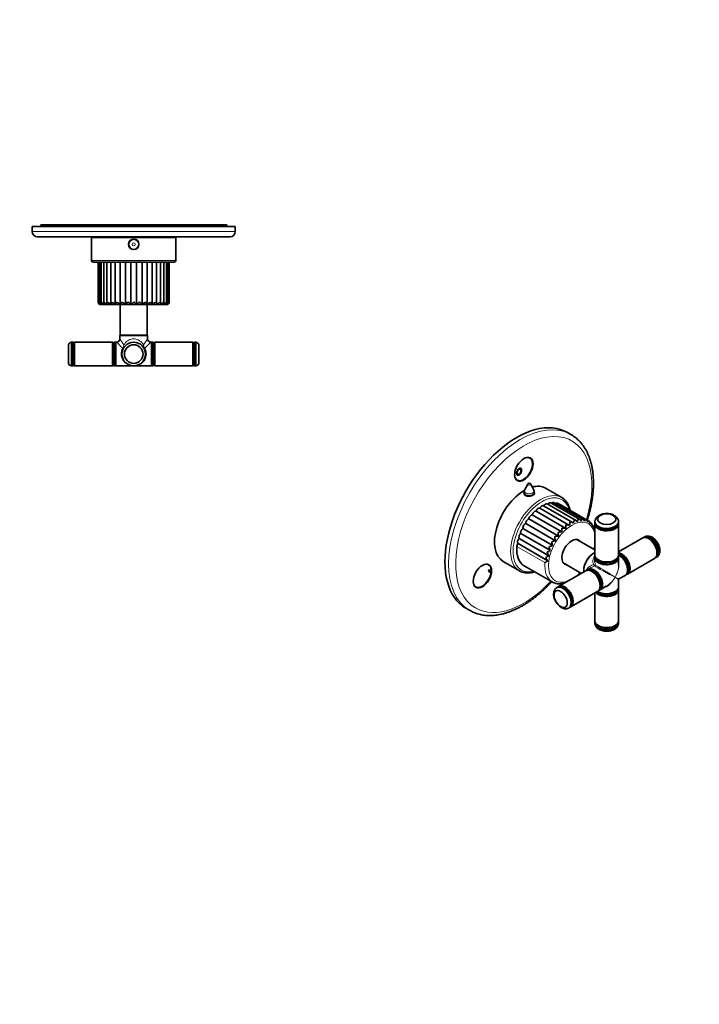
# Model space of a CAD drawing. Units: millimetres. Extents: x 0 to 779, y 0 to 1164.
# Drawn here: x 342 to 744, y 0 to 582 of the extents above; entities that cross this region are included whole.
import ezdxf
from ezdxf import colors
from ezdxf.entities.mleader import LeaderData, LeaderLine
from ezdxf.math import Vec2, Vec3

# ---------------------------------------------------------------- set-up
doc = ezdxf.new("R2010")
doc.units = ezdxf.units.MM
for name, color, linetype in [('DV3_Défaut', 7, 'Continuous'), ('DV7_Défaut', 7, 'Continuous'), ('Défaut', 7, 'Continuous')]:
    doc.layers.add(name, color=color, linetype=linetype)

# ---------------------------------------------------------------- blocks, each defined once
blk = doc.blocks.new('_DOT')
at = {"color": 0}
blk.add_line((0, 0), (-1, 0), dxfattribs=at)
at = {"color": 0, "const_width": 0.333}
blk.add_lwpolyline([(-0.1665, 0, 1), (0.1665, 0, 1)], format="xyb", close=True, dxfattribs=at)
blk = doc.blocks.new('SE2')
at = {"layer": 'DV3_Défaut', "color": 7, "linetype": 'Continuous', "lineweight": 35}
for p, q in [((464.64, 460.74), (354.64, 460.74)), ((354.64, 460.74), (354.64, 459.74)), ((464.64, 459.74), (464.64, 460.74)), ((469.64, 459.74), (349.64, 459.74)), ((349.64, 459.74), (349.64, 456.74)), ((469.64, 456.74), (469.64, 459.74)), ((352.64, 453.74), (466.64, 453.74)), ((434.64, 453.24), (384.64, 453.24)), ((384.64, 453.24), (384.64, 439.74)), ((394.64, 453.74), (394.64, 453.24)), ((424.64, 453.24), (424.64, 453.74)), ((434.64, 439.74), (434.64, 453.24)), ((433.64, 438.74), (385.64, 438.74)), ((388.75, 438.64), (388.64, 438.64)), ((388.64, 438.64), (388.64, 415.14)), ((388.75, 438.64), (389.31, 438.64)), ((389.31, 438.64), (390.37, 438.64)), ((389.31, 438.64), (389.31, 414.71)), ((390.37, 438.64), (391.88, 438.64)), ((390.37, 438.64), (390.37, 414.45)), ((391.88, 438.64), (393.81, 438.64)), ((391.88, 438.64), (391.88, 414.22)), ((393.81, 438.64), (396.11, 438.64)), ((393.81, 438.64), (393.81, 414.02)), ((396.11, 438.64), (398.73, 438.64)), ((396.11, 438.64), (396.11, 413.86)), ((398.39, 438.74), (398.39, 438.64)), ((398.73, 438.64), (401.64, 438.64)), ((398.73, 438.64), (398.73, 413.81)), ((401.64, 438.64), (404.76, 438.64)), ((401.64, 438.64), (401.64, 413.81)), ((404.76, 438.64), (408.01, 438.64)), ((404.76, 438.64), (404.76, 413.81)), ((408.01, 438.64), (411.3, 438.64)), ((408.01, 438.64), (408.01, 413.81)), ((411.3, 438.64), (414.55, 438.64)), ((411.3, 438.64), (411.3, 413.81)), ((414.55, 438.64), (417.67, 438.64)), ((414.55, 438.64), (414.55, 413.81)), ((417.67, 438.64), (420.57, 438.64)), ((417.67, 438.64), (417.67, 413.81)), ((420.57, 438.64), (423.19, 438.64)), ((420.57, 438.64), (420.57, 413.81)), ((420.89, 438.64), (420.89, 438.74)), ((423.19, 438.64), (425.49, 438.64)), ((423.19, 413.86), (423.19, 438.64)), ((425.49, 438.64), (427.42, 438.64)), ((425.49, 414.03), (425.49, 438.64)), ((427.42, 438.64), (428.93, 438.64)), ((427.42, 414.23), (427.42, 438.64)), ((428.93, 438.64), (429.98, 438.64)), ((428.93, 414.46), (428.93, 438.64)), ((429.98, 438.64), (430.54, 438.64)), ((429.98, 414.71), (429.98, 438.64)), ((430.64, 438.64), (430.54, 438.64)), ((430.64, 415.14), (430.64, 438.64)), ((390.14, 413.64), (429.14, 413.64)), ((401.64, 413.64), (401.64, 395.64)), ((417.64, 395.64), (417.64, 413.64)), ((372.87, 377.39), (372.87, 391.39)), ((373.62, 391.39), (372.87, 391.39)), ((374.12, 377.89), (374.12, 390.89)), ((374.13, 390.59), (374.12, 390.59)), ((374.63, 391.39), (374.13, 390.89)), ((374.13, 390.89), (374.13, 377.89)), ((374.63, 377.39), (374.63, 391.39)), ((397.13, 391.39), (374.63, 391.39)), ((397.13, 391.39), (397.13, 377.39)), ((397.63, 390.89), (397.13, 391.39)), ((397.63, 377.89), (397.63, 390.89)), ((397.64, 390.59), (397.63, 390.59)), ((398.14, 391.34), (397.64, 390.84)), ((397.64, 390.84), (397.64, 377.94)), ((398.14, 377.44), (398.14, 391.34)), ((399.14, 391.34), (398.14, 391.34)), ((399.14, 391.39), (399.14, 377.39)), ((399.45, 391.39), (399.14, 391.39)), ((401.64, 395.64), (401.44, 395.44)), ((401.44, 395.44), (417.84, 395.44)), ((401.44, 395.44), (401.44, 393.39)), ((417.64, 395.64), (401.64, 395.64)), ((417.84, 395.44), (417.64, 395.64)), ((417.84, 393.38), (417.84, 395.44)), ((420.14, 391.39), (419.84, 391.39)), ((420.14, 377.39), (420.14, 391.39)), ((421.14, 391.34), (420.14, 391.34)), ((421.14, 391.34), (421.14, 377.44)), ((421.64, 390.84), (421.14, 391.34)), ((421.64, 377.94), (421.64, 390.84)), ((421.65, 390.59), (421.64, 390.59)), ((422.15, 391.39), (421.65, 390.89)), ((421.65, 390.89), (421.65, 377.89)), ((422.15, 377.39), (422.15, 391.39)), ((444.65, 391.39), (422.15, 391.39)), ((444.65, 391.39), (444.65, 377.39)), ((445.15, 390.89), (444.65, 391.39)), ((445.15, 377.89), (445.15, 390.89)), ((445.16, 390.59), (445.15, 390.59)), ((445.16, 390.89), (445.16, 377.89)), ((446.41, 391.39), (445.66, 391.39)), ((446.41, 391.39), (446.41, 377.39)), ((371.12, 378.89), (371.12, 389.89)), ((448.16, 389.89), (448.16, 378.89)), ((372.87, 377.39), (373.62, 377.39)), ((374.12, 378.19), (374.13, 378.19)), ((374.13, 377.89), (374.63, 377.39)), ((374.63, 377.39), (397.13, 377.39)), ((397.13, 377.39), (397.63, 377.89)), ((397.63, 378.19), (397.64, 378.19)), ((397.64, 377.94), (398.14, 377.44)), ((398.14, 377.44), (399.14, 377.44)), ((399.14, 377.39), (409.64, 377.39)), ((409.64, 377.39), (420.14, 377.39)), ((420.14, 377.44), (421.14, 377.44)), ((421.14, 377.44), (421.64, 377.94)), ((421.64, 378.19), (421.65, 378.19)), ((421.65, 377.89), (422.15, 377.39)), ((422.15, 377.39), (444.65, 377.39)), ((444.65, 377.39), (445.15, 377.89)), ((445.15, 378.19), (445.16, 378.19)), ((445.66, 377.39), (446.41, 377.39))]:
    blk.add_line(p, q, dxfattribs=at)
at = {"layer": 'DV3_Défaut', "color": 7, "linetype": 'Continuous', "lineweight": 18}
for p, q in [((469.64, 456.74), (349.64, 456.74)), ((434.64, 439.74), (384.64, 439.74)), ((388.75, 438.64), (388.75, 415.14)), ((430.54, 438.64), (430.54, 415.14)), ((388.75, 415.14), (388.64, 415.14)), ((430.64, 415.14), (430.54, 415.14)), ((373.62, 391.39), (373.62, 377.39)), ((445.66, 377.39), (445.66, 391.39))]:
    blk.add_line(p, q, dxfattribs=at)
at = {"layer": 'DV3_Défaut', "color": 7, "linetype": 'Continuous', "lineweight": 35}
for centre, radius in [((409.64, 449.24), 3.1), ((409.64, 449.24), 3), ((409.64, 384.39), 7), ((409.64, 384.39), 5.5)]:
    blk.add_circle(centre, radius, dxfattribs=at)
at = {"layer": 'DV3_Défaut', "color": 7, "linetype": 'Continuous', "lineweight": 18}
for radius in [2.8, 0.933]:
    blk.add_circle((409.64, 449.24), radius, dxfattribs=at)
at = {"layer": 'DV3_Défaut', "color": 7, "linetype": 'Continuous', "lineweight": 35}
for centre, radius, start, end in [((352.64, 456.74), 3, 180, 270), ((466.64, 456.74), 3, 270, 0), ((385.64, 439.74), 1, 180, 270), ((433.64, 439.74), 1, 270, 0), ((390.14, 415.14), 1.5, 180, 270), ((390.49, 415.42), 1.76, 189.32145, 246.31653), ((390.41, 414.73), 1.11, 158.12138, 235.6248), ((391.53, 415.92), 2.29, 200.0907, 247.32179), ((393.16, 416.56), 2.98, 208.56628, 247.40488), ((395.36, 417.34), 3.83, 215.05464, 246.93987), ((398.09, 418.27), 4.87, 219.93657, 246.04878), ((401.36, 419.38), 6.16, 223.54913, 244.72606), ((402.27, 412.09), 3.94, 129.30224, 154.07132), ((405.21, 420.8), 7.85, 226.1586, 242.89214), ((408.19, 408.75), 8.29, 129.53924, 142.32149), ((409.92, 422.9), 10.46, 227.9689, 240.40551), ((424.32, 393.39), 28.28, 129.73792, 133.77092), ((416.71, 427.23), 15.99, 229.13944, 237.05237), ((382.73, 446.91), 41.65, 307.3704, 310.27879), ((437.78, 448.39), 43.56, 229.77244, 232.55272), ((402.74, 427.05), 15.77, 302.88235, 310.90991), ((395.16, 393.6), 28.01, 46.19166, 50.26198), ((409.44, 422.83), 10.37, 299.53873, 312.07933), ((411.1, 408.74), 8.3, 37.66713, 50.41965), ((414.11, 420.76), 7.81, 297.06499, 313.88455), ((417.01, 412.08), 3.96, 25.98266, 50.57232), ((417.96, 419.36), 6.14, 295.24707, 316.48585), ((421.21, 418.26), 4.87, 293.9434, 320.08784), ((423.94, 417.34), 3.83, 293.07421, 324.95772), ((426.13, 416.56), 2.98, 292.63259, 331.43475), ((427.76, 415.92), 2.29, 292.73604, 339.90521), ((429.14, 415.14), 1.5, 270, 0), ((428.88, 414.73), 1.11, 304.43499, 21.69342), ((428.8, 415.42), 1.76, 293.74797, 350.68706), ((373.06, 389.4), 2, 95.41607, 165.78652), ((373.62, 390.89), 0.5, 0, 90), ((399.45, 393.38), 1.99, 270.10121, 0.12274), ((419.83, 393.38), 1.99, 179.82433, 270.21113), ((445.66, 390.89), 0.5, 90, 180), ((446.23, 389.4), 2, 14.21348, 84.58393), ((373.06, 379.38), 2, 194.21348, 264.58393), ((446.23, 379.38), 2, 275.41607, 345.78652), ((373.62, 377.89), 0.5, 270, 0), ((445.66, 377.89), 0.5, 180, 270)]:
    blk.add_arc(centre, radius, start, end, dxfattribs=at)
at = {"layer": 'DV3_Défaut', "color": 7, "linetype": 'Continuous', "lineweight": 18}
for centre, radius, start, end in [((369.32, 356.63), 45.99, 42.71414, 49.08432), ((349.95, 356.59), 63.29, 31.62124, 35.55237), ((469.04, 356.78), 62.94, 144.43668, 148.38971), ((449.96, 356.64), 45.98, 130.91459, 137.28695), ((400, 390.11), 3.86, 323.76665, 354.90873), ((400.6, 389.27), 3.29, 333.94544, 8.68811), ((418.69, 389.27), 3.29, 171.31189, 206.05456), ((419.29, 390.11), 3.86, 185.09127, 216.23335)]:
    blk.add_arc(centre, radius, start, end, dxfattribs=at)
for centre, major_axis, ratio, start_param, end_param in [((409.64, 384.39), (7.5, 0), 0.933333, 2.62732, 4.712389), ((403.11, 388.08), (0.435, -0.246), 0.441391, 4.956782, 6.283185), ((409.64, 384.39), (-7.5, 0), 0.933333, 1.570796, 3.655865), ((416.17, 388.08), (-0.435, -0.246), 0.441391, 0, 1.326404)]:
    blk.add_ellipse(centre, major_axis=major_axis, ratio=ratio, start_param=start_param, end_param=end_param, dxfattribs=at)
at = {"layer": 'DV3_Défaut', "color": 7, "linetype": 'Continuous', "lineweight": 35}
for points, knots in [([(390.55, 415.14), (390.52, 415.08), (390.49, 415.01), (390.44, 414.89), (390.42, 414.83), (390.38, 414.64), (390.36, 414.52), (390.37, 414.29), (390.39, 414.18), (390.49, 413.98), (390.55, 413.89), (390.65, 413.81)], [0, 0, 0, 0, 0.125, 0.125, 0.25, 0.25, 0.5, 0.5, 0.75, 0.75, 1, 1, 1, 1]), ([(392.22, 415.14), (392.18, 415.08), (392.14, 415.01), (392.07, 414.89), (392.04, 414.83), (391.96, 414.64), (391.92, 414.52), (391.87, 414.29), (391.87, 414.18), (391.91, 413.98), (391.95, 413.89), (392.02, 413.81)], [0, 0, 0, 0, 0.125, 0.125, 0.25, 0.25, 0.5, 0.5, 0.75, 0.75, 1, 1, 1, 1]), ([(394.35, 415.14), (394.3, 415.08), (394.25, 415.01), (394.16, 414.89), (394.12, 414.83), (394.01, 414.64), (393.94, 414.52), (393.85, 414.29), (393.82, 414.18), (393.8, 413.98), (393.82, 413.89), (393.86, 413.81)], [0, 0, 0, 0, 0.125, 0.125, 0.25, 0.25, 0.5, 0.5, 0.75, 0.75, 1, 1, 1, 1]), ([(396.9, 415.14), (396.84, 415.08), (396.78, 415.01), (396.67, 414.89), (396.62, 414.83), (396.47, 414.64), (396.39, 414.52), (396.25, 414.29), (396.19, 414.18), (396.13, 414), (396.11, 413.92), (396.11, 413.85)], [0, 0, 0, 0, 0.130943, 0.130943, 0.261885, 0.261885, 0.523771, 0.523771, 0.785656, 0.785656, 1, 1, 1, 1]), ([(423.19, 413.86), (423.19, 413.92), (423.17, 414), (423.11, 414.18), (423.06, 414.29), (422.92, 414.52), (422.83, 414.64), (422.64, 414.89), (422.53, 415.01), (422.41, 415.14)], [0, 0, 0, 0, 0.213607, 0.213607, 0.475738, 0.475738, 0.737869, 0.737869, 1, 1, 1, 1]), ([(425.44, 413.81), (425.48, 413.89), (425.49, 413.98), (425.48, 414.18), (425.45, 414.29), (425.36, 414.52), (425.3, 414.64), (425.14, 414.89), (425.05, 415.01), (424.95, 415.14)], [0, 0, 0, 0, 0.25, 0.25, 0.5, 0.5, 0.75, 0.75, 1, 1, 1, 1]), ([(427.28, 413.81), (427.35, 413.89), (427.39, 413.98), (427.42, 414.18), (427.42, 414.29), (427.38, 414.52), (427.34, 414.64), (427.23, 414.89), (427.16, 415.01), (427.08, 415.14)], [0, 0, 0, 0, 0.25, 0.25, 0.5, 0.5, 0.75, 0.75, 1, 1, 1, 1]), ([(428.65, 413.81), (428.74, 413.89), (428.81, 413.98), (428.9, 414.18), (428.92, 414.29), (428.93, 414.52), (428.92, 414.64), (428.86, 414.89), (428.81, 415.01), (428.75, 415.14)], [0, 0, 0, 0, 0.25, 0.25, 0.5, 0.5, 0.75, 0.75, 1, 1, 1, 1])]:
    blk.add_open_spline(points, degree=3, knots=knots, dxfattribs=at)
at = {"layer": 'DV3_Défaut', "color": 7, "linetype": 'Continuous', "lineweight": 18}
blk.add_open_spline([(403.85, 389.77), (404.43, 390.74), (405.18, 391.61), (406.66, 392.61), (407.2, 392.89), (408.36, 393.28), (409, 393.39), (410.93, 393.39), (412.15, 392.94), (414.1, 391.61), (414.86, 390.74), (415.44, 389.77)], degree=3, knots=[0, 0, 0, 0, 0.25, 0.25, 0.375, 0.375, 0.5, 0.5, 0.75, 0.75, 1, 1, 1, 1], dxfattribs=at)
blk = doc.blocks.new('SE6')
at = {"layer": 'DV7_Défaut', "color": 7, "linetype": 'Continuous', "lineweight": 35}
for p, q in [((668.21, 336.82), (666.09, 338.05)), ((643.94, 322.87), (643.21, 323.29)), ((635.71, 310.3), (636.44, 309.88)), ((642.62, 307.55), (640.82, 303.89)), ((646.21, 303.89), (644.41, 307.55)), ((662.73, 299.57), (653.19, 305.08)), ((640.52, 302.57), (640.52, 301.67)), ((646.52, 301.82), (646.52, 302.57)), ((647.56, 291.48), (665.11, 281.35)), ((649.85, 293.24), (667.41, 283.11)), ((669.43, 284.67), (652.02, 294.72)), ((671.49, 285.79), (654.2, 295.77)), ((673.44, 286.5), (656.32, 296.39)), ((675.28, 286.76), (658.33, 296.54)), ((676.95, 286.56), (660.18, 296.24)), ((678.45, 285.87), (661.8, 295.48)), ((643.29, 286.9), (660.85, 276.76)), ((645.35, 289.35), (662.9, 279.21)), ((682.37, 285.35), (682.37, 284.73)), ((696.37, 284.73), (696.37, 285.35)), ((639.85, 281.32), (657.4, 271.18)), ((641.44, 284.2), (659, 274.06)), ((680, 284.57), (679.38, 284.93)), ((681.25, 282.87), (680.93, 283.06)), ((682.16, 280.83), (681.97, 280.94)), ((682.37, 283.91), (682.37, 265.54)), ((696.37, 265.54), (696.37, 283.91)), ((637.58, 275.33), (655.13, 265.2)), ((638.55, 278.34), (656.1, 268.2)), ((682.37, 268.6), (671.68, 274.78)), ((710.63, 275.68), (696.37, 267.45)), ((711.87, 276.4), (711.34, 276.09)), ((714.48, 275.13), (714.13, 275.33)), ((636.97, 272.38), (654.52, 262.25)), ((681.56, 266.53), (681.42, 266.45)), ((682.37, 263.9), (682.37, 261.83)), ((682.42, 264.71), (682.42, 263.9)), ((684.42, 262.68), (684.78, 262.48)), ((693.97, 262.48), (694.32, 262.68)), ((696.32, 263.9), (696.32, 264.71)), ((696.37, 259.65), (696.37, 263.9)), ((697.86, 265.49), (697.5, 265.69)), ((701.72, 254.37), (717.63, 263.55)), ((718.34, 263.97), (718.87, 264.27)), ((719.08, 266.76), (719.08, 267.17)), ((619.45, 259.74), (618.72, 260.16)), ((619.39, 256.52), (619.69, 256.9)), ((619.39, 256.52), (619.46, 256.48)), ((620.09, 255.52), (619.39, 256.52)), ((619.46, 256.48), (619.76, 256.86)), ((620.16, 255.48), (619.46, 256.48)), ((619.69, 256.9), (619.76, 256.86)), ((619.76, 256.86), (620.47, 255.86)), ((628.19, 261.78), (637.73, 256.27)), ((640.51, 259.28), (657.13, 249.69)), ((677.03, 256.28), (661.12, 247.09)), ((663.68, 260.92), (674.37, 254.75)), ((675.76, 256.65), (675.76, 256.49)), ((678.47, 257.06), (677.76, 256.65)), ((680.24, 258.13), (678.45, 257.1)), ((702.42, 257.18), (702.42, 257.59)), ((620.09, 255.52), (620.16, 255.48)), ((620.47, 255.86), (620.16, 255.48)), ((680.88, 255.73), (680.53, 255.93)), ((696.37, 246.75), (696.37, 250.99)), ((696.62, 251.43), (700.3, 253.55)), ((700.69, 253.83), (700.98, 254)), ((611.22, 247.17), (611.95, 246.75)), ((660.4, 246.68), (659.87, 246.37)), ((684.71, 244.61), (685.42, 245.02)), ((685.45, 244.98), (689.12, 247.1)), ((685.48, 247.36), (685.48, 247.77)), ((696.32, 245.93), (696.32, 246.27)), ((696.37, 226.74), (696.37, 245.11)), ((668.12, 234.97), (684.03, 244.15)), ((682.37, 243.2), (682.37, 226.74)), ((684.46, 243.1), (684.81, 242.89)), ((693.93, 242.89), (694.29, 243.1)), ((606.09, 234.12), (608.21, 232.9)), ((666.87, 234.25), (667.4, 234.56)), ((682.37, 225.91), (682.37, 225.3)), ((684.42, 223.88), (684.78, 223.68)), ((693.97, 223.68), (694.32, 223.88)), ((696.37, 225.3), (696.37, 225.91))]:
    blk.add_line(p, q, dxfattribs=at)
at = {"layer": 'DV7_Défaut', "color": 7, "linetype": 'Continuous', "lineweight": 18}
blk.add_line((636.24, 270.7), (652.86, 261.1), dxfattribs=at)
at = {"layer": 'DV7_Défaut', "color": 7, "linetype": 'Continuous', "lineweight": 35}
for centre, radius, start, end in [((643.52, 302.57), 3, 153.85267, 180), ((643.52, 307.11), 1, 26.14733, 153.85267), ((643.52, 302.57), 3, 0, 26.14733), ((616.35, 294.9), 54.4, 348.92616, 350.78741), ((670.04, 283.43), 2.76, 43.80551, 89.81169), ((652.35, 290.81), 20.43, 344.47643, 348.88252), ((672.08, 284.27), 2.61, 34.40702, 83.12152), ((666.88, 288.61), 7.89, 338.79107, 348.56647), ((673.99, 284.57), 2.55, 25.6668, 75.83748), ((673.24, 287.31), 3.46, 331.74301, 349.92659), ((675.7, 284.32), 2.57, 17.77123, 68.17497), ((677.14, 283.57), 2.64, 10.77716, 60.40194), ((675.46, 280.47), 12.62, 175.87376, 185.71201), ((663.94, 277.57), 3.95, 72.80056, 105.68162), ((682.89, 281.41), 17.78, 173.54358, 180.20019), ((665.88, 280.06), 3.41, 63.33757, 101.05719), ((698.69, 280.37), 31.41, 171.47861, 175.00432), ((667.94, 282.02), 3.02, 53.56506, 95.7922), ((677.18, 281.73), 3.99, 35.63813, 44.94702), ((678.29, 282.36), 2.75, 4.63362, 38.52357), ((672.91, 278.04), 9.64, 23.30201, 30.02291), ((679.11, 280.73), 2.89, 359.22385, 22.90792), ((673.01, 277.57), 9.71, 15.33487, 19.47672), ((659.88, 267.31), 6.81, 97.48021, 116.75752), ((660.84, 271.16), 5.6, 89.95421, 113.4397), ((666.38, 276.48), 7.77, 181.30626, 198.11951), ((662.23, 274.59), 4.67, 81.71633, 109.77442), ((670.37, 278.72), 9.72, 178.46222, 191.64773), ((713.76, 272.3), 4.52, 56.72647, 111.19586), ((659.83, 258.26), 10.62, 110.58568, 122.53587), ((659.48, 263.04), 8.41, 104.33069, 119.78022), ((660.48, 271.05), 5.22, 187.84395, 213.02723), ((663.12, 273.88), 6.32, 184.42115, 205.22398), ((665.55, 244.41), 20.97, 121.73874, 127.25926), ((661.38, 252.58), 14.08, 116.34948, 125.03215), ((656.88, 265.13), 3.72, 195.89593, 230.69869), ((658.4, 268.09), 4.37, 191.63817, 221.54186), ((696.87, 250.99), 0.5, 122.40934, 178.52523)]:
    blk.add_arc(centre, radius, start, end, dxfattribs=at)
at = {"layer": 'DV7_Défaut', "color": 7, "linetype": 'Continuous', "lineweight": 18}
for centre, start, end in [((683.34, 264.5), 247.86007, 261.7567), ((678.41, 255.96), 38.2433, 52.13993)]:
    blk.add_arc(centre, 4.98, start, end, dxfattribs=at)
at = {"layer": 'DV7_Défaut', "color": 7, "linetype": 'Continuous', "lineweight": 35}
for centre, major_axis, ratio, start_param, end_param in [((636.09, 286.09), (30, 51.96), 0.57735, 0, 3.141593), ((640.19, 316.38), (-3.75, -6.5), 0.57735, 0, 3.913745), ((638.92, 317.11), (3.85, 6.67), 0.57735, -0.228417, -0.184713), ((640.19, 316.38), (-3.75, -6.5), 0.57735, 5.511033, 6.283185), ((638.92, 317.11), (3.85, 6.67), 0.57735, 3.326305, 3.37001), ((640.69, 283.43), (-12.5, -21.65), 0.57735, 3.918251, 6.283185), ((640.69, 283.43), (-12.5, -21.65), 0.57735, 3.141593, 3.664409), ((643.52, 301.39), (3.1, 0), 0.57735, -3.396281, -3.314546), ((643.52, 301.39), (3.1, 0), 0.57735, 0.209348, 0.254688), ((650.23, 277.92), (-12.5, -21.65), 0.57735, 3.141593, 3.155906), ((646.71, 289.68), (-1, -1.73), 0.57735, 3.285753, 5.220109), ((648.83, 291.52), (-1, -1.73), 0.57735, 3.122565, 5.056921), ((651.02, 292.99), (-1, -1.73), 0.57735, 3.141593, 4.893732), ((653.2, 294.04), (-1, -1.73), 0.57735, 3.141593, 4.730544), ((655.32, 294.65), (-1, -1.73), 0.57735, 3.141593, 4.507369), ((657.33, 294.81), (-1, -1.73), 0.57735, 3.141593, 4.26797), ((659.18, 294.51), (-1, -1.73), 0.57735, 3.141593, 3.976255), ((660.8, 293.75), (-1, -1.73), 0.57735, 3.141593, 3.540069), ((642.86, 285.09), (-1, -1.73), 0.57735, 3.61213, 5.546486), ((644.7, 287.52), (-1, -1.73), 0.57735, 3.448941, 5.383297), ((689.37, 285.35), (7, 0), 0.57735, 3.072648, 6.283185), ((689.37, 285.35), (7, 0), 0.57735, 0, 0.070337), ((639.86, 279.69), (-1, -1.73), 0.57735, 3.938506, 5.872862), ((641.23, 282.46), (-1, -1.73), 0.57735, 3.775318, 5.709674), ((689.37, 283.91), (-7, 0), 0.57735, 0, 3.228119), ((689.37, 283.91), (-7, 0), 0.57735, 6.221758, 6.283185), ((689.37, 284.73), (-7, 0), 0.57735, 3.120569, 3.141593), ((638.05, 274.06), (-1, -1.73), 0.57735, 4.264883, 6.199239), ((638.79, 276.87), (-1, -1.73), 0.57735, 4.101695, 6.03605), ((668.69, 267.27), (4.12, 7.14), 0.57735, 0, 3.388402), ((668.69, 267.27), (4.12, 7.14), 0.57735, 6.036376, 6.283185), ((714.13, 269.62), (-3.5, 6.06), 0.57735, 3.141593, 6.283185), ((714.84, 270.03), (3.5, -6.06), 0.57735, 3.141593, 3.156247), ((715.37, 270.34), (-3.5, 6.06), 0.57735, 3.141593, 6.283185), ((714.48, 269.82), (3.25, -5.63), 0.57735, 0.785398, 2.356194), ((651.01, 277.47), (10.5, 18.19), 0.57735, 2.253656, 3.141593), ((637.65, 271.34), (-1, -1.73), 0.57735, 4.428071, 5.395249), ((681.56, 259.84), (-4.1, -7.1), 0.57735, 3.786221, 5.638557), ((681.42, 259.92), (4, 6.93), 0.57735, 0.785398, 2.356194), ((689.37, 263.9), (7, 0), 0.57735, 3.021999, 6.283185), ((689.37, 265.54), (7, 0), 0.57735, 3.141593, 6.283185), ((689.37, 264.71), (-6.95, 0), 0.57735, 6.215505, 6.283185), ((689.37, 264.71), (-6.95, 0), 0.57735, 0, 3.209273), ((689.37, 263.9), (-6.95, 0), 0.57735, 0, 3.141593), ((689.37, 265.13), (-6.5, 0), 0.57735, 0.785398, 2.356194), ((689.37, 263.9), (7, 0), 0.57735, 0, 0.119594), ((698.22, 260.43), (3.5, -6.06), 0.57735, 0, 2.738359), ((697.5, 260.02), (-3.48, 6.02), 0.57735, 3.141593, 5.730161), ((696.8, 259.61), (3.5, -6.06), 0.57735, 0, 2.442086), ((697.86, 260.23), (-3.25, 5.63), 0.57735, 3.772694, 5.652084), ((697.86, 260.22), (3.22, -5.59), 0.57735, 0.785398, 2.356194), ((714.84, 270.03), (3.5, -6.06), 0.57735, 6.25832, 6.283185), ((615.7, 253.25), (-3.75, -6.5), 0.57735, 0, 3.913745), ((614.42, 253.98), (3.85, 6.67), 0.57735, -0.228417, -0.184713), ((650.23, 277.92), (-12.5, -21.65), 0.57735, 6.274724, 6.283185), ((680.53, 250.22), (-3.5, 6.06), 0.57735, 3.141593, 6.283185), ((681.24, 250.63), (3.48, -6.02), 0.57735, 0, 3.209273), ((681.95, 251.04), (-3.5, 6.06), 0.57735, 0, 0.119594), ((681.95, 251.04), (-3.5, 6.06), 0.57735, 3.021999, 6.283185), ((681.95, 251.04), (3.48, -6.02), 0.57735, 0, 3.141593), ((680.88, 250.42), (3.25, -5.63), 0.57735, 0.785398, 2.356194), ((698.22, 260.43), (3.5, -6.06), 0.57735, 6.145848, 6.283185), ((615.7, 253.25), (-3.75, -6.5), 0.57735, 5.511033, 6.283185), ((614.42, 253.98), (3.85, 6.67), 0.57735, 3.326305, 3.37001), ((663.37, 240.31), (3.5, -6.06), 0.57735, 0, 3.211929), ((663.9, 240.62), (-3.5, 6.06), 0.57735, 6.262162, 6.283185), ((664.62, 241.03), (3.5, -6.06), 0.57735, 0, 3.242199), ((689.37, 245.11), (-7, 0), 0.57735, 0.403234, 3.27893), ((689.37, 245.93), (6.95, 0), 0.57735, 3.694617, 6.283185), ((689.37, 246.75), (-7, 0), 0.57735, 0.699506, 3.141593), ((681.24, 250.63), (3.48, -6.02), 0.57735, 6.215505, 6.283185), ((689.37, 255.32), (5.38, 8.73), 0.557121, 3.933171, 3.943077), ((689.37, 245.52), (6.5, 0), 0.57735, 3.772694, 5.652084), ((689.37, 245.53), (-6.45, 0), 0.57735, 0.785398, 2.356194), ((638.21, 284.86), (30, 51.96), 0.57735, 3.139734, 3.141593), ((663.37, 240.31), (3.5, -6.06), 0.57735, 6.21424, 6.283185), ((664.62, 241.03), (3.5, -6.06), 0.57735, 6.224184, 6.283185), ((689.37, 226.74), (7, 0), 0.57735, 3.141593, 6.283185), ((689.37, 225.91), (7, 0), 0.57735, 3.141593, 3.156247), ((689.37, 225.3), (-7, 0), 0.57735, 0, 3.141593), ((689.37, 226.33), (-6.5, 0), 0.57735, 0.785398, 2.356194), ((689.37, 225.91), (7, 0), 0.57735, 6.25832, 6.283185)]:
    blk.add_ellipse(centre, major_axis=major_axis, ratio=ratio, start_param=start_param, end_param=end_param, dxfattribs=at)
at = {"layer": 'DV7_Défaut', "color": 7, "linetype": 'Continuous', "lineweight": 18}
for centre, major_axis, ratio, start_param, end_param in [((638.21, 284.86), (30, 51.96), 0.57735, 0, 3.139734), ((640.33, 283.64), (-28.5, -49.36), 0.57735, 1.947934, 6.283185), ((638.21, 284.86), (30, 51.96), 0.57735, 6.282467, 6.283185), ((650.23, 277.92), (-12.5, -21.65), 0.57735, 3.155906, 6.274724), ((643.52, 303.45), (-2.8, 0), 0.57735, 6.006996, 6.283185), ((643.52, 303.45), (-2.8, 0), 0.57735, 0, 3.417782), ((643.52, 307.4), (-0.933, 0), 0.57735, 6.006996, 6.283185), ((643.52, 307.4), (-0.933, 0), 0.57735, 0, 3.417782), ((650.94, 277.51), (-12, -20.78), 0.57735, 2.635448, 6.283185), ((643.52, 302.57), (-3, 0), 0.57735, 0, 3.141593), ((668.69, 267.27), (-9.75, -16.89), 0.57735, 2.480099, 6.283185), ((689.37, 284.73), (-7, 0), 0.57735, 0, 3.120569), ((714.84, 270.03), (3.5, -6.06), 0.57735, 0, 3.141593), ((714.49, 269.82), (-3.25, 5.63), 0.57735, 3.871514, 5.553264), ((668.69, 267.27), (-9.75, -16.89), 0.57735, -4.289654, -4.050896), ((650.94, 277.51), (-12, -20.78), 0.57735, 0, 0.505361), ((667.63, 267.88), (10.5, 18.19), 0.57735, 2.253656, 3.14033), ((682.15, 259.5), (0.25, 0.433), 0.960728, 4.049187, 5.375591), ((689.37, 255.32), (7.25, -3.89), 0.029816, 3.394254, 5.479323), ((689.37, 255.32), (-7, 4.33), 0.029816, 3.945455, 6.030524), ((689.37, 255.32), (-5.38, -8.73), 0.557121, 1.586883, 2.672317), ((689.37, 255.32), (-4.87, -9.03), 0.557121, 1.55471, 2.340108), ((668.69, 267.27), (-9.75, -16.89), 0.57735, 0, 0.661493), ((668.69, 267.27), (-9.75, -16.89), 0.57735, 0.909303, 1.148061), ((689.37, 255.32), (4.87, 9.03), 0.557121, 3.610868, 4.696303), ((689.37, 255.32), (5.38, 8.73), 0.557121, 3.943077, 4.728475), ((689.37, 255.32), (-7, 4.33), 0.029816, 3.160057, 3.945455), ((689.37, 255.32), (-7.25, 3.89), 0.029816, 2.33773, 3.123128), ((640.33, 283.64), (-28.5, -49.36), 0.57735, 0, 1.193486), ((663.9, 240.62), (-3.5, 6.06), 0.57735, 3.141593, 6.262162), ((689.37, 225.91), (7, 0), 0.57735, 3.156247, 6.25832), ((689.37, 226.32), (-6.5, 0), 0.57735, 0.729921, 2.411672)]:
    blk.add_ellipse(centre, major_axis=major_axis, ratio=ratio, start_param=start_param, end_param=end_param, dxfattribs=at)
at = {"layer": 'DV7_Défaut', "color": 7, "linetype": 'Continuous', "lineweight": 35}
for centre, major_axis in [((640.33, 316.3), (3.85, 6.67)), ((689.37, 286.78), (5.5, 0)), ((615.84, 253.16), (3.85, 6.67)), ((662.13, 239.6), (2.75, -4.76))]:
    blk.add_ellipse(centre, major_axis=major_axis, ratio=0.57735, dxfattribs=at)
for points, degree, knots in [([(677.87, 286.21), (677.95, 286.45), (678.26, 287.45), (678.77, 289.22), (679.37, 291.49), (679.9, 293.76), (680.35, 296.01), (680.74, 298.25), (681.04, 300.46), (681.28, 302.65), (681.44, 304.81), (681.52, 306.93), (681.52, 309.02), (681.45, 311.07), (681.3, 313.08), (681.08, 315.04), (680.77, 316.95), (680.39, 318.8), (679.94, 320.6), (679.4, 322.33), (678.79, 324), (678.11, 325.6), (677.36, 327.13), (676.53, 328.58), (675.64, 329.95), (674.67, 331.24), (673.65, 332.44), (672.56, 333.56), (671.42, 334.6), (670.22, 335.53), (669.13, 336.28), (668.5, 336.65), (668.23, 336.8)], 3, [0, 0, 0, 0, 0.0111, 0.045994, 0.080904, 0.115832, 0.150779, 0.185747, 0.220736, 0.255746, 0.290777, 0.325826, 0.360892, 0.395971, 0.431056, 0.466139, 0.501207, 0.536248, 0.571245, 0.606181, 0.641034, 0.675783, 0.710406, 0.744881, 0.779194, 0.813332, 0.847294, 0.881083, 0.914715, 0.948213, 0.981609, 1, 1, 1, 1]), ([(636.04, 313.92), (636.04, 314.82), (636.46, 315.57), (636.88, 316.32), (637.54, 316.7), (637.97, 316.95), (638.32, 316.91), (638.67, 316.87), (638.85, 316.55), (639.03, 316.23), (639.03, 315.69), (639.03, 315.14), (638.84, 314.59), (638.65, 314.05), (638.3, 313.62), (637.95, 313.2), (637.54, 312.96), (637.1, 312.7), (636.75, 312.75), (636.4, 312.8), (636.22, 313.12), (636.04, 313.44), (636.04, 313.92)], 2, [0, 0, 0, 0.090909, 0.090909, 0.181818, 0.181818, 0.272727, 0.272727, 0.363636, 0.363636, 0.454545, 0.454545, 0.545455, 0.545455, 0.636364, 0.636364, 0.727273, 0.727273, 0.818182, 0.818182, 0.909091, 0.909091, 1, 1, 1]), ([(636.47, 314.16), (636.47, 313.5), (636.77, 313.3), (637.08, 313.1), (637.54, 313.37), (638, 313.64), (638.31, 314.19), (638.61, 314.75), (638.61, 315.44), (638.61, 315.88), (638.48, 316.14), (638.35, 316.39), (638.1, 316.43), (637.85, 316.47), (637.54, 316.29), (637.1, 316.04), (636.79, 315.5), (636.47, 314.97), (636.47, 314.16)], 2, [0, 0, 0, 0.111111, 0.111111, 0.222222, 0.222222, 0.333333, 0.333333, 0.444444, 0.444444, 0.555556, 0.555556, 0.666667, 0.666667, 0.777778, 0.777778, 0.888889, 0.888889, 1, 1, 1]), ([(640.5, 302.58), (640.45, 302.44), (640.42, 302.29), (640.41, 301.63), (640.74, 301.12), (641.32, 300.79)], 3, [0, 0, 0, 0, 0.229188, 0.229188, 1, 1, 1, 1]), ([(641.32, 300.79), (641.9, 300.45), (642.71, 300.3), (644.32, 300.38), (645.13, 300.61), (646.28, 301.28), (646.62, 301.7), (646.62, 302.3), (646.57, 302.46), (646.47, 302.62)], 3, [0, 0, 0, 0, 0.2956218, 0.2956218, 0.5912436, 0.5912436, 0.8868654, 0.8868654, 1, 1, 1, 1]), ([(667.75, 292.06), (667.7, 292.28), (667.56, 292.88), (667.26, 293.83), (666.84, 294.87), (666.36, 295.85), (665.8, 296.74), (665.17, 297.55), (664.48, 298.28), (663.74, 298.92), (663.07, 299.39), (662.68, 299.59), (662.53, 299.67)], 3, [0, 0, 0, 0, 0.063836, 0.176511, 0.288873, 0.400782, 0.512101, 0.622721, 0.7326, 0.841783, 0.950413, 1, 1, 1, 1]), ([(678.45, 285.87), (678.46, 285.87), (678.46, 285.86), (678.47, 285.84), (678.47, 285.83), (678.46, 285.78), (678.45, 285.74), (678.4, 285.61), (678.37, 285.53), (678.28, 285.34), (678.22, 285.23), (678.14, 285.11)], 3, [0, 0, 0, 0, 0.125, 0.125, 0.25, 0.25, 0.5, 0.5, 0.75, 0.75, 1, 1, 1, 1]), ([(696.34, 285.64), (696.32, 285.8), (696.28, 286.12), (696.09, 286.67), (695.81, 287.22), (695.43, 287.73), (694.98, 288.22), (694.43, 288.66), (693.8, 289.05), (693.1, 289.39), (692.34, 289.66), (691.54, 289.87), (690.71, 290.01), (689.86, 290.08), (689, 290.09), (688.15, 290.03), (687.31, 289.89), (686.5, 289.69), (685.72, 289.42), (684.99, 289.08), (684.32, 288.66), (683.74, 288.19), (683.27, 287.69), (682.9, 287.17), (682.62, 286.6), (682.45, 286.07), (682.41, 285.76), (682.4, 285.63)], 3, [0, 0, 0, 0, 0.026662, 0.06322, 0.100128, 0.137918, 0.177016, 0.217636, 0.259656, 0.302634, 0.346003, 0.389303, 0.432421, 0.475384, 0.518288, 0.561261, 0.604399, 0.647846, 0.691736, 0.736156, 0.781064, 0.826011, 0.865182, 0.902917, 0.93941, 0.978928, 1, 1, 1, 1]), ([(680.01, 284.56), (680.01, 284.56), (680.01, 284.56), (680.02, 284.55), (680.02, 284.53), (679.98, 284.45), (679.96, 284.4), (679.87, 284.26), (679.81, 284.17), (679.74, 284.07)], 3, [0, 0, 0, 0, 0.016126, 0.016126, 0.344084, 0.344084, 0.672042, 0.672042, 1, 1, 1, 1]), ([(681.26, 282.87), (681.26, 282.87), (681.26, 282.87), (681.25, 282.84), (681.23, 282.81), (681.16, 282.72), (681.11, 282.66), (681.04, 282.58)], 3, [0, 0, 0, 0, 0.178875, 0.178875, 0.589438, 0.589438, 1, 1, 1, 1]), ([(682.17, 280.82), (682.17, 280.82), (682.16, 280.82), (682.12, 280.78), (682.07, 280.75), (682, 280.7)], 3, [0, 0, 0, 0, 0.4337879, 0.4337879, 1, 1, 1, 1]), ([(682.38, 284.76), (682.38, 284.74), (682.36, 284.55), (682.42, 284.16), (682.58, 283.65), (682.84, 283.16), (683.19, 282.69), (683.64, 282.25), (684.18, 281.85), (684.79, 281.49), (685.48, 281.17), (686.22, 280.92), (687.01, 280.72), (687.83, 280.57), (688.67, 280.49), (689.53, 280.47), (690.38, 280.51), (691.21, 280.62), (692.02, 280.78), (692.8, 281), (693.52, 281.28), (694.18, 281.61), (694.78, 281.99), (695.29, 282.42), (695.72, 282.89), (696.04, 283.39), (696.26, 283.91), (696.36, 284.34), (696.36, 284.57), (696.36, 284.64)], 3, [0, 0, 0, 0, 0.00484, 0.042136, 0.07937, 0.116956, 0.155196, 0.194132, 0.233592, 0.273336, 0.313168, 0.352964, 0.392697, 0.432367, 0.471991, 0.511592, 0.551195, 0.590819, 0.63049, 0.670233, 0.710073, 0.750027, 0.790095, 0.830224, 0.870245, 0.909903, 0.948905, 0.987095, 1, 1, 1, 1]), ([(711.29, 276.05), (711.23, 276.01), (711.13, 275.96), (711.03, 275.89), (710.98, 275.84)], 3, [0, 0, 0, 0, 0.488831, 1, 1, 1, 1]), ([(719.09, 264.42), (719.11, 264.43), (719.28, 264.54), (719.6, 264.85), (719.99, 265.33), (720.3, 265.87), (720.54, 266.47), (720.7, 267.13), (720.78, 267.83), (720.78, 268.59), (720.7, 269.37), (720.53, 270.17), (720.29, 270.97), (719.97, 271.75), (719.59, 272.52), (719.15, 273.25), (718.65, 273.94), (718.1, 274.58), (717.51, 275.16), (716.88, 275.68), (716.47, 275.94), (716.24, 276.08)], 3, [0, 0, 0, 0, 0.003653, 0.052605, 0.101499, 0.151088, 0.202052, 0.254891, 0.309764, 0.366361, 0.424011, 0.481939, 0.539703, 0.59722, 0.654563, 0.711877, 0.769324, 0.827048, 0.885244, 0.944077, 1, 1, 1, 1]), ([(681.86, 268.9), (681.96, 269.26), (682.15, 269.95), (682.31, 270.63), (682.38, 270.96)], 3, [0, 0, 0, 0, 0.51281, 1, 1, 1, 1]), ([(717.83, 263.74), (717.85, 263.74), (717.99, 263.79), (718.11, 263.86), (718.24, 263.92)], 3, [0, 0, 0, 0, 0.160287, 1, 1, 1, 1]), ([(637.63, 256.35), (637.76, 256.26), (638.13, 256.04), (638.86, 255.7), (639.78, 255.38), (640.75, 255.16), (641.75, 255.03), (642.79, 255), (643.86, 255.06), (644.96, 255.22), (645.93, 255.44), (646.52, 255.61), (646.74, 255.68)], 3, [0, 0, 0, 0, 0.048015, 0.157493, 0.26699, 0.376761, 0.487035, 0.597957, 0.709582, 0.82188, 0.93476, 1, 1, 1, 1]), ([(672.32, 253.55), (672.47, 253.69), (672.96, 254.14), (673.47, 254.64), (673.83, 255.01), (673.86, 255.04)], 3, [0, 0, 0, 0, 0.287784, 0.937766, 1, 1, 1, 1]), ([(608.16, 232.95), (608.43, 232.78), (609.08, 232.41), (610.28, 231.83), (611.68, 231.26), (613.13, 230.78), (614.63, 230.4), (616.17, 230.11), (617.74, 229.92), (619.35, 229.82), (621, 229.82), (622.68, 229.92), (624.38, 230.11), (626.11, 230.4), (627.87, 230.79), (629.64, 231.28), (631.42, 231.86), (633.22, 232.53), (635.02, 233.3), (636.83, 234.15), (638.64, 235.1), (640.44, 236.14), (642.24, 237.25), (644.03, 238.46), (645.81, 239.74), (647.58, 241.1), (649.32, 242.53), (651.05, 244.04), (652.75, 245.62), (654.43, 247.26), (655.8, 248.68), (656.6, 249.55), (656.87, 249.84)], 3, [0, 0, 0, 0, 0.019306, 0.052546, 0.085795, 0.119094, 0.152482, 0.18599, 0.219643, 0.253458, 0.287441, 0.321592, 0.355902, 0.390357, 0.42494, 0.459631, 0.494407, 0.529251, 0.564143, 0.599068, 0.634013, 0.668967, 0.703919, 0.738863, 0.773795, 0.808712, 0.843612, 0.878495, 0.913361, 0.948209, 0.983041, 1, 1, 1, 1]), ([(657.12, 249.71), (657.3, 249.6), (657.7, 249.37), (658.46, 249.06), (659.34, 248.8), (660.27, 248.63), (661.23, 248.56), (662.22, 248.59), (663.24, 248.71), (663.96, 248.86), (664.34, 248.96), (664.37, 248.97)], 3, [0, 0, 0, 0, 0.080739, 0.208115, 0.335646, 0.463865, 0.593197, 0.7239, 0.856047, 0.989536, 1, 1, 1, 1]), ([(659.63, 246.21), (659.5, 246.11), (659.24, 245.91), (658.87, 245.47), (658.53, 244.95), (658.27, 244.37), (658.09, 243.73), (657.98, 243.04), (657.95, 242.3), (658.01, 241.52), (658.15, 240.73), (658.37, 239.93), (658.66, 239.14), (659.03, 238.36), (659.45, 237.62), (659.93, 236.92), (660.46, 236.26), (661.04, 235.65), (661.67, 235.12), (662.33, 234.65), (663.03, 234.28), (663.72, 234.01), (664.39, 233.86), (665.03, 233.8), (665.66, 233.84), (666.21, 233.95), (666.49, 234.08), (666.61, 234.14)], 3, [0, 0, 0, 0, 0.026662, 0.06322, 0.100128, 0.137918, 0.177016, 0.217636, 0.259656, 0.302634, 0.346003, 0.389303, 0.432421, 0.475384, 0.518288, 0.561261, 0.604399, 0.647846, 0.691736, 0.736156, 0.781064, 0.826011, 0.865182, 0.902917, 0.93941, 0.978928, 1, 1, 1, 1]), ([(667.37, 234.55), (667.4, 234.56), (667.57, 234.64), (667.87, 234.88), (668.23, 235.27), (668.53, 235.75), (668.76, 236.29), (668.92, 236.9), (669, 237.57), (669, 238.28), (668.93, 239.03), (668.78, 239.8), (668.56, 240.58), (668.28, 241.36), (667.92, 242.14), (667.52, 242.88), (667.05, 243.6), (666.55, 244.27), (666, 244.89), (665.42, 245.45), (664.82, 245.94), (664.2, 246.35), (663.57, 246.67), (662.94, 246.9), (662.33, 247.04), (661.73, 247.07), (661.17, 246.99), (660.74, 246.87), (660.55, 246.75), (660.49, 246.72)], 3, [0, 0, 0, 0, 0.00484, 0.042136, 0.07937, 0.116956, 0.155196, 0.194132, 0.233592, 0.273336, 0.313168, 0.352964, 0.392697, 0.432367, 0.471991, 0.511592, 0.551195, 0.590819, 0.63049, 0.670233, 0.710073, 0.750027, 0.790095, 0.830224, 0.870245, 0.909903, 0.948905, 0.987095, 1, 1, 1, 1]), ([(682.43, 226.46), (682.41, 226.37), (682.38, 226.16), (682.38, 225.97), (682.38, 225.85)], 3, [0, 0, 0, 0, 0.436569, 1, 1, 1, 1]), ([(682.4, 225.02), (682.42, 224.86), (682.46, 224.53), (682.65, 223.98), (682.93, 223.43), (683.31, 222.91), (683.77, 222.43), (684.31, 221.99), (684.94, 221.6), (685.64, 221.26), (686.4, 220.99), (687.2, 220.78), (688.04, 220.64), (688.89, 220.56), (689.74, 220.56), (690.59, 220.62), (691.43, 220.75), (692.24, 220.96), (693.02, 221.23), (693.75, 221.57), (694.43, 221.99), (695, 222.46), (695.47, 222.96), (695.84, 223.48), (696.12, 224.05), (696.3, 224.58), (696.33, 224.9), (696.34, 225.03)], 3, [0, 0, 0, 0, 0.02727, 0.063779, 0.100637, 0.138376, 0.177421, 0.217986, 0.259949, 0.30287, 0.34618, 0.389421, 0.432481, 0.475386, 0.518232, 0.561146, 0.604226, 0.647615, 0.691445, 0.735805, 0.780652, 0.825538, 0.864656, 0.90234, 0.938784, 0.978249, 1, 1, 1, 1]), ([(696.36, 225.8), (696.36, 225.86), (696.38, 226.03), (696.36, 226.22), (696.34, 226.36)], 3, [0, 0, 0, 0, 0.277981, 1, 1, 1, 1])]:
    blk.add_open_spline(points, degree=degree, knots=knots, dxfattribs=at)
at = {"layer": 'DV7_Défaut', "color": 7, "linetype": 'Continuous', "lineweight": 18}
for points, knots in [([(681.46, 259.89), (681.19, 261), (681.11, 262.14), (681.44, 263.71), (681.63, 264.2), (682.05, 264.86), (682.23, 265.07), (682.42, 265.26)], [0, 0, 0, 0, 0.566346, 0.566346, 0.849519, 0.849519, 1, 1, 1, 1]), ([(677.31, 256.42), (677.5, 257.16), (677.95, 257.82), (679.34, 259.07), (680.36, 259.57), (681.46, 259.89)], [0, 0, 0, 0, 0.428184, 0.428184, 1, 1, 1, 1])]:
    blk.add_open_spline(points, degree=3, knots=knots, dxfattribs=at)
for points in [[(682.32, 259.04), (681.59, 258.81), (680.88, 258.51), (680.23, 258.14)], [(682.37, 261.76), (682.37, 261.03), (682.46, 260.29), (682.63, 259.57)]]:
    blk.add_open_spline(points, degree=3, dxfattribs=at)
at = {"layer": 'DV7_Défaut', "color": 7, "linetype": 'Continuous', "lineweight": 35}
blk.add_open_spline([(682.37, 261.83), (682.37, 261.81), (682.37, 261.79), (682.37, 261.76)], degree=3, dxfattribs=at)

msp = doc.modelspace()

# ---------------------------------------------------------------- block references
at = {"layer": 'Défaut'}
for name in ['SE2', 'SE6']:
    msp.add_blockref(name, (0, 0), dxfattribs=at)

# ---------------------------------------------------------------- leaders
at = {"layer": 'Défaut', "color": 7, "linetype": 'Continuous', "lineweight": 18}
ml = msp.add_multileader_mtext('Standard', dxfattribs=at)
ml.set_content('{\\pxsm0.9;\\fSolid Edge ISO|b1||i0||c0|p34;\\W1.;01/09/2022\\P}', color=256)
ml.set_leader_properties()
ml.set_arrow_properties(name='DOT')
ml.build(insert=Vec2(0, 0))
ml.multileader.update_dxf_attribs({"leader_type": 0, "dogleg_length": 0, "arrow_head_size": 12})
ctx = ml.context
ctx.base_point, ctx.char_height, ctx.arrow_head_size, ctx.landing_gap_size = Vec3(656.6, 1156.97), 12, 12, 4.2
notes = []
notes.append((ctx, [(0, (0, 0, 0), (0, 0), (1, 0), 1, [])]))
ctx.mtext.insert = Vec3(658.6, 1163.09)
for ctx, leaders in notes:
    for number, flags, end, landing, length, lines in leaders:
        leader = LeaderData()
        leader.index, (leader.has_last_leader_line, leader.has_dogleg_vector, leader.attachment_direction) = number, flags
        leader.last_leader_point, leader.dogleg_vector, leader.dogleg_length = Vec3(end), Vec3(landing), length
        for number, points, colour, breaks in lines:
            line = LeaderLine()
            line.index, line.vertices, line.color, line.breaks = number, Vec3.list(points), colors.encode_raw_color(colour), breaks
            leader.lines.append(line)
        ctx.leaders.append(leader)

doc.saveas('drawing.dxf')
